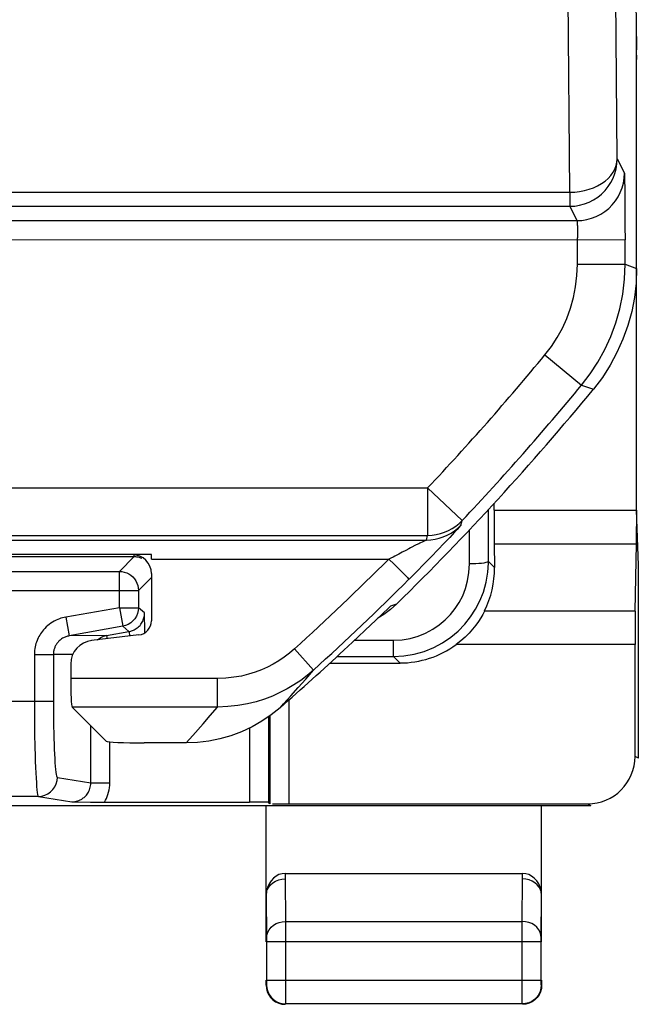
# Model space of a CAD drawing. Units: millimetres. Extents: x -22.4 to 22.5, y -24.5 to 24.5.
# Drawn here: x 16 to 22.5, y -24.5 to -14.1 of the extents above; entities that cross this region are included whole.
import ezdxf

# ---------------------------------------------------------------- set-up
doc = ezdxf.new("R2010")
doc.units = ezdxf.units.MM
doc.header["$LTSCALE"] = 23.1
doc.layers.get('0').update_dxf_attribs({"linetype": 'CONTINUOUS'})
doc.layers.add('ASSI', color=7, linetype='CONTINUOUS')

msp = doc.modelspace()

# ---------------------------------------------------------------- linework, layer by layer
at = {"color": 250, "linetype": 'CONTINUOUS'}
for p, q in [((22.287, -15.604), (22.265, -13.029)), ((21.787, -15.956), (21.765, -13.442)), ((22.287, -15.604), (22.363, -15.755)), ((22.365, -15.797), (22.365, -15.832)), ((22.365, -15.832), (22.366, -15.912)), ((22.366, -15.912), (22.368, -16.075)), ((14.313, -15.956), (21.787, -15.956)), ((21.787, -15.956), (21.787, -16.104)), ((14.313, -16.104), (21.787, -16.104)), ((21.787, -16.104), (21.863, -16.255)), ((22.368, -16.075), (22.368, -16.312)), ((12.676, -16.255), (21.863, -16.255)), ((21.867, -16.309), (21.867, -16.333)), ((21.867, -16.333), (21.868, -16.361)), ((21.868, -16.361), (21.868, -16.395)), ((22.368, -16.312), (22.369, -16.455)), ((6.551, -16.454), (22.369, -16.455)), ((21.868, -16.395), (21.869, -16.434)), ((21.869, -16.713), (21.869, -16.434)), ((21.869, -16.713), (22.369, -16.713)), ((22.369, -16.713), (22.491, -16.757)), ((21.526, -17.667), (21.912, -17.985)), ((21.912, -17.985), (22.037, -18.027)), ((6.694, -19.067), (20.291, -19.067)), ((20.291, -19.067), (20.655, -19.41)), ((20.291, -19.067), (20.291, -19.567)), ((20.931, -19.84), (20.93, -19.295)), ((20.991, -19.302), (22.491, -19.302)), ((20.642, -19.459), (20.655, -19.41)), ((6.466, -19.566), (20.291, -19.567)), ((20.279, -19.615), (20.291, -19.567)), ((20.575, -19.532), (20.524, -19.587)), ((20.603, -19.503), (20.575, -19.532)), ((20.624, -19.48), (20.603, -19.503)), ((20.731, -19.867), (20.731, -19.508)), ((14.114, -19.615), (20.279, -19.615)), ((20.465, -19.649), (20.399, -19.717)), ((20.524, -19.587), (20.465, -19.649)), ((20.993, -19.655), (22.489, -19.655)), ((17.202, -19.789), (17.202, -19.771)), ((20.06, -19.725), (20.024, -19.744)), ((20.399, -19.717), (20.331, -19.788)), ((17.046, -19.945), (17.202, -19.789)), ((17.384, -19.815), (19.883, -19.815)), ((19.883, -19.815), (19.937, -19.87)), ((19.937, -19.87), (20.05, -19.983)), ((20.26, -19.86), (20.165, -19.956)), ((20.331, -19.788), (20.26, -19.86)), ((20.931, -19.84), (20.995, -19.903)), ((20.931, -19.858), (20.931, -19.84)), ((17.046, -20.327), (17.046, -19.945)), ((20.05, -19.983), (20.078, -20.011)), ((20.165, -19.956), (20.095, -20.027)), ((17.246, -20.145), (17.384, -20.008)), ((15.755, -20.145), (17.246, -20.145)), ((19.902, -20.308), (19.967, -20.286)), ((17.046, -20.327), (16.482, -20.426)), ((17.046, -20.327), (17.246, -20.327)), ((17.046, -20.327), (17.081, -20.523)), ((17.312, -20.381), (17.246, -20.327)), ((22.476, -20.362), (20.889, -20.362)), ((16.482, -20.426), (16.517, -20.623)), ((17.146, -20.578), (17.081, -20.523)), ((17.146, -20.578), (17.155, -20.577)), ((17.146, -20.578), (17.155, -20.626)), ((16.91, -20.62), (16.517, -20.623)), ((16.91, -20.62), (16.916, -20.654)), ((19.522, -20.67), (19.932, -20.67)), ((19.932, -20.841), (19.932, -20.67)), ((22.474, -20.716), (20.59, -20.716)), ((16.151, -20.82), (16.351, -20.82)), ((16.151, -20.82), (16.151, -21.312)), ((16.556, -20.818), (16.351, -20.82)), ((16.351, -20.82), (16.351, -21.381)), ((19.089, -20.983), (18.888, -20.761)), ((19.932, -20.841), (20, -20.909)), ((19.007, -21.078), (19.089, -20.983)), ((18.08, -21.072), (16.534, -21.072)), ((18.08, -21.372), (18.08, -21.072)), ((18.927, -21.168), (19.007, -21.078)), ((18.85, -21.255), (18.927, -21.168)), ((14.427, -21.312), (16.351, -21.312)), ((16.151, -21.312), (16.152, -21.482)), ((18.831, -21.298), (18.831, -22.391)), ((18.08, -21.372), (16.549, -21.372)), ((18.002, -21.462), (18.08, -21.372)), ((16.152, -21.482), (16.154, -21.647)), ((17.927, -21.549), (18.002, -21.462)), ((16.154, -21.647), (16.157, -21.802)), ((16.745, -22.171), (16.745, -21.569)), ((17.819, -21.671), (17.927, -21.549)), ((18.415, -21.593), (18.415, -22.372)), ((16.945, -22.171), (16.945, -21.738)), ((17.749, -21.75), (17.819, -21.671)), ((22.509, -21.909), (22.474, -21.891)), ((16.393, -22.112), (16.745, -22.171)), ((16.745, -22.171), (16.945, -22.171)), ((16.193, -22.312), (14.421, -22.312)), ((16.193, -22.312), (16.545, -22.37)), ((21.974, -22.391), (22.009, -22.409)), ((18.792, -23.123), (18.791, -23.18)), ((18.791, -23.18), (18.795, -23.628)), ((21.287, -23.628), (21.291, -23.18)), ((21.291, -23.18), (21.291, -23.123)), ((18.795, -23.628), (21.287, -23.628)), ((18.795, -23.628), (18.795, -24.272)), ((21.287, -24.246), (21.287, -23.628)), ((18.595, -23.801), (18.595, -23.844)), ((21.487, -23.844), (21.487, -23.801)), ((21.487, -23.844), (18.595, -23.844)), ((18.595, -24.296), (18.591, -24.3)), ((18.595, -24.246), (21.487, -24.246)), ((18.595, -24.246), (18.595, -24.281)), ((18.795, -24.272), (18.795, -24.32)), ((21.287, -24.39), (21.287, -24.246)), ((21.487, -24.291), (21.487, -24.283)), ((21.487, -24.294), (21.487, -24.291)), ((21.491, -24.3), (21.487, -24.296)), ((21.287, -24.487), (21.287, -24.39)), ((21.287, -24.495), (21.287, -24.487)), ((21.287, -24.496), (21.287, -24.495))]:
    msp.add_line(p, q, dxfattribs=at)
at = {"color": 7, "linetype": 'CONTINUOUS'}
for p, q in [((22.491, -19.302), (22.491, -14.458)), ((22.369, -16.713), (22.369, -16.455)), ((20.991, -19.302), (20.991, -19.228)), ((22.509, -19.879), (22.491, -19.302)), ((20.993, -19.655), (20.995, -19.903)), ((22.476, -20.362), (22.489, -19.655)), ((17.383, -19.769), (14.299, -19.769)), ((15.599, -19.789), (17.202, -19.789)), ((22.509, -21.909), (22.509, -19.879)), ((15.755, -19.945), (17.046, -19.945)), ((17.384, -19.969), (17.384, -20.466)), ((17.246, -20.145), (17.246, -20.327)), ((19.831, -20.397), (19.768, -20.437)), ((19.795, -20.411), (19.902, -20.308)), ((19.499, -20.691), (19.693, -20.509)), ((19.693, -20.509), (19.795, -20.411)), ((17.081, -20.523), (16.517, -20.623)), ((17.251, -20.614), (16.754, -20.673)), ((16.91, -20.62), (17.146, -20.578)), ((19.409, -20.775), (19.499, -20.691)), ((22.474, -21.891), (22.474, -20.716)), ((16.534, -20.921), (16.534, -21.072)), ((19.264, -20.909), (20, -20.909)), ((19.338, -20.841), (19.932, -20.841)), ((16.549, -21.372), (16.907, -21.73)), ((18.615, -21.474), (18.615, -22.374)), ((18.631, -21.464), (18.631, -22.39)), ((17.749, -21.75), (17.306, -21.75)), ((16.545, -22.37), (16.742, -22.372)), ((16.742, -22.372), (18.415, -22.372)), ((18.631, -22.39), (18.615, -22.374)), ((15.791, -22.409), (22.009, -22.409)), ((18.591, -23.844), (18.591, -22.409)), ((18.831, -22.391), (21.974, -22.391)), ((21.491, -23.844), (21.491, -22.409)), ((18.792, -23.123), (21.291, -23.123)), ((18.591, -23.353), (18.595, -23.801)), ((21.487, -23.801), (21.491, -23.353)), ((18.595, -23.844), (18.595, -24.246)), ((21.487, -24.246), (21.487, -23.844)), ((18.591, -24.3), (18.591, -24.246)), ((21.491, -24.246), (21.491, -24.3)), ((21.287, -24.496), (18.795, -24.496))]:
    msp.add_line(p, q, dxfattribs=at)
at = {"color": 250, "linetype": 'CONTINUOUS'}
for points in [[(21.787, -16.104), (21.839, -16.101), (21.891, -16.093), (21.942, -16.079), (21.99, -16.06), (22.037, -16.037), (22.081, -16.008), (22.122, -15.975), (22.159, -15.938), (22.192, -15.897), (22.22, -15.854), (22.244, -15.807), (22.263, -15.758), (22.276, -15.708), (22.284, -15.656), (22.287, -15.604)], [(21.787, -15.956), (21.839, -15.954), (21.891, -15.948), (21.941, -15.938), (21.99, -15.925), (22.036, -15.908), (22.08, -15.888), (22.121, -15.865), (22.158, -15.838), (22.191, -15.81), (22.219, -15.779), (22.243, -15.746), (22.262, -15.712), (22.276, -15.676), (22.284, -15.64), (22.287, -15.604)], [(21.863, -16.255), (21.915, -16.252), (21.967, -16.244), (22.017, -16.23), (22.066, -16.211), (22.113, -16.188), (22.156, -16.159), (22.197, -16.126), (22.234, -16.089), (22.267, -16.048), (22.296, -16.005), (22.319, -15.958), (22.338, -15.909), (22.352, -15.859), (22.36, -15.807), (22.363, -15.755)], [(22.363, -15.755), (22.363, -15.756), (22.363, -15.759), (22.364, -15.765), (22.364, -15.773), (22.364, -15.783), (22.365, -15.797)], [(21.863, -16.255), (21.863, -16.255), (21.863, -16.256), (21.864, -16.258), (21.864, -16.26), (21.864, -16.263), (21.865, -16.267), (21.865, -16.271), (21.865, -16.277), (21.866, -16.283), (21.866, -16.291), (21.866, -16.3), (21.867, -16.309)], [(21.526, -17.667), (21.594, -17.579), (21.655, -17.485), (21.709, -17.387), (21.756, -17.284), (21.795, -17.176), (21.827, -17.065), (21.849, -16.951), (21.863, -16.833), (21.869, -16.713)], [(21.912, -17.985), (22.001, -17.868), (22.083, -17.744), (22.155, -17.612), (22.218, -17.474), (22.271, -17.331), (22.313, -17.182), (22.344, -17.029), (22.362, -16.872), (22.369, -16.713)], [(20.279, -19.615), (20.324, -19.613), (20.369, -19.607), (20.413, -19.597), (20.456, -19.583), (20.497, -19.565), (20.537, -19.543), (20.574, -19.518), (20.61, -19.49), (20.642, -19.459)], [(20.291, -19.567), (20.337, -19.565), (20.381, -19.558), (20.425, -19.548), (20.468, -19.534), (20.51, -19.516), (20.55, -19.495), (20.587, -19.47), (20.623, -19.441), (20.655, -19.41)], [(20.642, -19.459), (20.641, -19.461), (20.637, -19.465), (20.631, -19.471), (20.624, -19.48)], [(20.17, -19.667), (20.156, -19.674), (20.126, -19.69)], [(20.209, -19.648), (20.197, -19.654), (20.17, -19.667)], [(20.269, -19.62), (20.249, -19.629), (20.24, -19.633), (20.209, -19.648)], [(20.279, -19.615), (20.278, -19.615), (20.276, -19.616), (20.273, -19.618), (20.269, -19.62)], [(20.024, -19.744), (20.006, -19.754), (19.987, -19.765), (19.968, -19.775), (19.947, -19.785), (19.927, -19.795), (19.905, -19.805), (19.883, -19.815)], [(20.126, -19.69), (20.11, -19.698), (20.094, -19.707), (20.06, -19.725)], [(17.202, -19.789), (17.214, -19.79), (17.227, -19.791)], [(17.227, -19.791), (17.24, -19.793), (17.254, -19.796), (17.267, -19.801), (17.281, -19.806)], [(19.932, -20.67), (20.022, -20.664), (20.108, -20.65), (20.19, -20.627), (20.27, -20.595), (20.345, -20.554), (20.414, -20.507), (20.476, -20.456), (20.532, -20.398), (20.581, -20.336), (20.624, -20.271), (20.66, -20.201), (20.689, -20.125), (20.71, -20.045), (20.724, -19.958), (20.731, -19.867)], [(20.859, -19.861), (20.831, -19.863), (20.799, -19.865), (20.766, -19.867), (20.731, -19.867)], [(20.931, -19.84), (20.928, -19.845), (20.919, -19.849), (20.904, -19.853), (20.884, -19.857), (20.859, -19.861)], [(17.046, -19.945), (17.072, -19.947), (17.098, -19.952), (17.123, -19.96), (17.146, -19.972), (17.168, -19.986), (17.188, -20.004), (17.205, -20.023), (17.219, -20.045), (17.231, -20.069), (17.239, -20.093), (17.244, -20.119), (17.246, -20.145)], [(20.078, -20.011), (20.087, -20.02), (20.092, -20.025), (20.095, -20.027)], [(17.246, -20.327), (17.244, -20.357), (17.237, -20.388), (17.225, -20.416), (17.209, -20.443), (17.189, -20.467), (17.166, -20.487), (17.139, -20.503), (17.111, -20.516), (17.081, -20.523)], [(17.253, -20.523), (17.263, -20.513), (17.271, -20.502), (17.279, -20.491), (17.286, -20.479), (17.292, -20.468), (17.297, -20.456), (17.301, -20.445), (17.305, -20.433), (17.307, -20.422), (17.309, -20.412), (17.311, -20.401), (17.311, -20.391), (17.312, -20.381)], [(16.482, -20.426), (16.465, -20.429), (16.448, -20.434), (16.431, -20.439), (16.414, -20.444), (16.397, -20.451), (16.379, -20.459), (16.361, -20.468), (16.343, -20.479), (16.326, -20.49), (16.308, -20.503), (16.291, -20.516), (16.276, -20.53), (16.261, -20.545), (16.248, -20.559), (16.236, -20.574), (16.225, -20.588), (16.216, -20.603), (16.207, -20.617), (16.199, -20.631), (16.192, -20.645), (16.185, -20.66), (16.179, -20.674), (16.173, -20.689), (16.168, -20.705), (16.164, -20.722), (16.16, -20.739), (16.156, -20.757), (16.154, -20.777), (16.152, -20.798), (16.151, -20.82)], [(17.155, -20.577), (17.165, -20.574), (17.174, -20.571), (17.184, -20.568), (17.194, -20.564), (17.203, -20.559), (17.213, -20.554), (17.223, -20.547), (17.233, -20.54), (17.244, -20.532), (17.253, -20.523)], [(16.517, -20.623), (16.509, -20.625), (16.5, -20.627), (16.491, -20.629), (16.483, -20.632), (16.474, -20.636), (16.465, -20.639), (16.456, -20.644), (16.447, -20.649), (16.438, -20.655), (16.43, -20.661), (16.421, -20.668), (16.413, -20.675), (16.406, -20.682), (16.4, -20.69), (16.394, -20.697), (16.388, -20.704), (16.383, -20.711), (16.379, -20.718), (16.375, -20.726), (16.371, -20.733), (16.368, -20.74), (16.365, -20.747), (16.362, -20.755), (16.36, -20.762), (16.357, -20.771), (16.355, -20.779), (16.354, -20.788), (16.352, -20.798), (16.352, -20.809), (16.351, -20.82)], [(16.816, -20.666), (16.826, -20.657), (16.852, -20.64)], [(16.852, -20.64), (16.88, -20.628), (16.91, -20.62)], [(18.888, -20.761), (18.835, -20.806), (18.78, -20.848), (18.723, -20.886), (18.665, -20.921), (18.605, -20.952), (18.542, -20.98), (18.475, -21.005), (18.405, -21.028), (18.331, -21.046), (18.251, -21.059), (18.168, -21.068), (18.08, -21.072)], [(19.089, -20.983), (19.023, -21.039), (18.955, -21.092), (18.883, -21.139), (18.811, -21.182), (18.736, -21.221), (18.658, -21.257), (18.574, -21.289), (18.486, -21.316), (18.393, -21.339), (18.294, -21.357), (18.189, -21.368), (18.08, -21.372)], [(18.738, -21.379), (18.775, -21.338), (18.85, -21.255)], [(16.351, -21.381), (16.352, -21.448), (16.353, -21.515), (16.354, -21.58), (16.355, -21.643), (16.357, -21.704), (16.358, -21.762), (16.361, -21.817), (16.363, -21.868), (16.366, -21.915), (16.368, -21.958), (16.371, -21.996), (16.375, -22.03), (16.378, -22.058), (16.382, -22.081), (16.385, -22.097), (16.389, -22.107), (16.393, -22.112)], [(16.157, -21.802), (16.159, -21.875), (16.161, -21.943), (16.163, -22.007), (16.166, -22.066), (16.169, -22.12), (16.172, -22.168), (16.175, -22.21), (16.178, -22.245), (16.182, -22.273), (16.185, -22.294), (16.189, -22.307), (16.193, -22.312)], [(16.193, -22.312), (16.228, -22.309), (16.261, -22.3), (16.293, -22.285), (16.321, -22.265), (16.346, -22.24), (16.366, -22.212), (16.381, -22.18), (16.39, -22.147), (16.393, -22.112)], [(16.545, -22.37), (16.552, -22.37), (16.559, -22.37), (16.566, -22.369), (16.573, -22.368), (16.58, -22.367), (16.588, -22.366), (16.595, -22.364), (16.603, -22.362), (16.61, -22.359), (16.618, -22.357), (16.626, -22.353), (16.634, -22.35), (16.642, -22.345), (16.65, -22.341), (16.658, -22.335), (16.666, -22.329), (16.675, -22.323), (16.683, -22.316), (16.691, -22.308), (16.699, -22.299), (16.706, -22.289), (16.713, -22.279), (16.72, -22.268), (16.726, -22.256), (16.732, -22.243), (16.736, -22.23), (16.74, -22.216), (16.743, -22.201), (16.745, -22.186), (16.745, -22.171)], [(16.89, -22.372), (16.901, -22.353), (16.911, -22.333), (16.919, -22.313), (16.926, -22.291), (16.933, -22.268), (16.938, -22.245), (16.942, -22.221), (16.944, -22.196), (16.945, -22.171)], [(18.595, -23.801), (18.598, -23.771), (18.608, -23.742), (18.622, -23.715), (18.642, -23.69), (18.667, -23.669), (18.695, -23.651), (18.727, -23.638), (18.761, -23.631), (18.795, -23.628)], [(21.487, -23.801), (21.484, -23.771), (21.475, -23.742), (21.46, -23.715), (21.44, -23.69), (21.416, -23.669), (21.387, -23.651), (21.356, -23.638), (21.322, -23.631), (21.287, -23.628)], [(18.595, -24.281), (18.595, -24.29), (18.595, -24.293), (18.595, -24.294), (18.595, -24.295), (18.595, -24.296)], [(18.595, -24.296), (18.598, -24.331), (18.607, -24.364), (18.622, -24.396), (18.642, -24.425), (18.667, -24.449), (18.695, -24.469), (18.727, -24.484), (18.76, -24.493), (18.795, -24.496)], [(18.795, -24.32), (18.795, -24.488), (18.795, -24.494), (18.795, -24.496)], [(21.487, -24.296), (21.484, -24.331), (21.475, -24.364), (21.461, -24.396), (21.441, -24.425), (21.416, -24.449), (21.387, -24.469), (21.356, -24.484), (21.322, -24.493), (21.287, -24.496)], [(21.487, -24.283), (21.487, -24.253), (21.487, -24.246)], [(21.487, -24.296), (21.487, -24.296), (21.487, -24.295), (21.487, -24.294)]]:
    msp.add_lwpolyline(points, dxfattribs=at)
at = {"color": 7, "linetype": 'CONTINUOUS'}
for points in [[(22.491, -16.757), (22.485, -16.911), (22.468, -17.062), (22.439, -17.211), (22.399, -17.358), (22.347, -17.503), (22.284, -17.643), (22.212, -17.776), (22.13, -17.904), (22.037, -18.027)], [(17.384, -19.815), (17.384, -19.79), (17.384, -19.785), (17.384, -19.78), (17.383, -19.774), (17.383, -19.769)], [(19.932, -20.841), (20.042, -20.835), (20.15, -20.817), (20.255, -20.787), (20.355, -20.747), (20.448, -20.697), (20.535, -20.638), (20.612, -20.573), (20.681, -20.502), (20.743, -20.425), (20.796, -20.343), (20.841, -20.256), (20.878, -20.162), (20.907, -20.06), (20.925, -19.952), (20.931, -19.858)], [(19.967, -20.286), (19.901, -20.345), (19.831, -20.397)], [(17.313, -20.592), (17.313, -20.579), (17.312, -20.381)], [(20.889, -20.362), (20.871, -20.397), (20.85, -20.434), (20.825, -20.472), (20.797, -20.512), (20.764, -20.553), (20.727, -20.595), (20.686, -20.636), (20.641, -20.676), (20.59, -20.716)], [(18.738, -21.379), (18.644, -21.455), (18.545, -21.522), (18.442, -21.581), (18.333, -21.632), (18.22, -21.674), (18.105, -21.707), (17.988, -21.731), (17.87, -21.745), (17.749, -21.75)], [(18.792, -23.123), (18.758, -23.126), (18.726, -23.135), (18.696, -23.151), (18.668, -23.172), (18.642, -23.2), (18.621, -23.233), (18.606, -23.269), (18.596, -23.309), (18.591, -23.354)], [(18.591, -23.354), (18.594, -23.324), (18.603, -23.294), (18.618, -23.267), (18.638, -23.242), (18.663, -23.221), (18.691, -23.204), (18.723, -23.191), (18.757, -23.183), (18.791, -23.18)], [(21.491, -23.354), (21.486, -23.309), (21.476, -23.269), (21.461, -23.233), (21.44, -23.2), (21.414, -23.172), (21.386, -23.151), (21.357, -23.135), (21.325, -23.126), (21.291, -23.123)], [(21.491, -23.353), (21.488, -23.323), (21.479, -23.294), (21.465, -23.267), (21.445, -23.242), (21.42, -23.221), (21.391, -23.203), (21.36, -23.191), (21.326, -23.183), (21.291, -23.18)], [(18.591, -24.3), (18.594, -24.335), (18.603, -24.368), (18.618, -24.4), (18.638, -24.429), (18.663, -24.453), (18.691, -24.473), (18.723, -24.488), (18.757, -24.497), (18.791, -24.5)], [(21.491, -24.3), (21.488, -24.335), (21.479, -24.368), (21.464, -24.4), (21.444, -24.429), (21.42, -24.453), (21.391, -24.473), (21.36, -24.488), (21.326, -24.497), (21.291, -24.5)]]:
    msp.add_lwpolyline(points, dxfattribs=at)
at = {"color": 250, "linetype": 'CONTINUOUS'}
for radius, start, end in [(27.777, 316.6535, 320.5038), (28.006, 312.1576, 314.9662)]:
    msp.add_arc((0.091, 0), radius, start, end, dxfattribs=at)
at = {"color": 7, "linetype": 'CONTINUOUS'}
for radius, start, end in [(28.277, 316.6535, 320.5038), (28.4, 314.4137, 320.5995), (28.306, 312.1576, 314.9662), (28.369, 311.0954, 312.9193)]:
    msp.add_arc((0.091, 0), radius, start, end, dxfattribs=at)
for centre, major_axis, ratio, start_param, end_param in [((22.487, -14.559), (0, 0.5), 0.008727, 4.712389, 6.195919), ((22.483, -14.458), (0, 0.5), 0.017455, -1.570796, -0.911666), ((20.996, -19.302), (0, 0.5), 0.008727, -4.712389, -3.926991), ((22.483, -19.302), (0, 0.5), 0.017455, -2.356194, -1.570796), ((17.183, -19.969), (0.19, 0.063), 0.998478, -0.32105, 1.248833), ((19.995, -19.903), (-0.391, 0.932), 0.987628, -2.435645, -1.963514), ((22.483, -20.716), (0, 0.5), 0.017455, 0.785398, 1.570796), ((17.233, -20.465), (0.112, -0.1), 0.99755, -0.725626, 0.725626), ((16.784, -20.921), (0.187, -0.167), 0.99755, 2.415967, 3.867218), ((20, -19.909), (-0.707, 0.707), 0.999924, 2.356233, 2.987781), ((16.549, -21.072), (0, 0.3), 0.052408, -4.712389, -3.193953), ((17.306, -21.729), (0.4, 0), 0.052408, -3.089233, -1.570796), ((21.974, -21.891), (0.447, -0.224), 0.99981, -1.107103, 0.463541), ((18.415, -22.374), (0.2, 0), 0.008727, 0.008727, 1.570796), ((18.831, -22.39), (0.2, 0), 0.008727, -2.612912, -1.570796)]:
    msp.add_ellipse(centre, major_axis=major_axis, ratio=ratio, start_param=start_param, end_param=end_param, dxfattribs=at)
at = {"layer": 'ASSI', "color": 7, "linetype": 'CONTINUOUS'}
for p, q in [((22.491, -19.302), (22.491, -14.458)), ((20.991, -19.302), (20.991, -19.228)), ((22.509, -19.879), (22.491, -19.302)), ((20.993, -19.655), (20.995, -19.903)), ((22.476, -20.362), (22.489, -19.655)), ((15.599, -19.789), (17.202, -19.789)), ((22.509, -21.909), (22.509, -19.879)), ((15.755, -19.945), (17.046, -19.945)), ((17.246, -20.145), (17.246, -20.327)), ((17.081, -20.523), (16.517, -20.623)), ((16.91, -20.62), (17.146, -20.578)), ((22.474, -21.891), (22.474, -20.716)), ((19.264, -20.909), (20, -20.909)), ((19.338, -20.841), (19.932, -20.841)), ((18.615, -21.474), (18.615, -22.374)), ((18.631, -21.464), (18.631, -22.39)), ((16.545, -22.37), (16.742, -22.372)), ((16.742, -22.372), (18.415, -22.372)), ((18.631, -22.39), (18.615, -22.374)), ((15.791, -22.409), (22.009, -22.409)), ((18.591, -23.844), (18.591, -22.409)), ((18.831, -22.391), (21.974, -22.391)), ((21.491, -23.844), (21.491, -22.409)), ((18.792, -23.123), (21.291, -23.123)), ((18.591, -23.353), (18.595, -23.801)), ((21.487, -23.801), (21.491, -23.353)), ((18.595, -23.844), (18.595, -24.246)), ((21.487, -24.246), (21.487, -23.844)), ((18.591, -24.3), (18.591, -24.246)), ((21.491, -24.246), (21.491, -24.3)), ((21.287, -24.496), (18.795, -24.496))]:
    msp.add_line(p, q, dxfattribs=at)
at = {"layer": 'ASSI', "color": 250, "linetype": 'CONTINUOUS'}
for p, q in [((20.931, -19.84), (20.93, -19.295)), ((20.991, -19.302), (22.491, -19.302)), ((20.731, -19.867), (20.731, -19.508)), ((20.993, -19.655), (22.489, -19.655)), ((17.202, -19.789), (17.202, -19.771)), ((17.046, -19.945), (17.202, -19.789)), ((20.931, -19.84), (20.995, -19.903)), ((20.931, -19.858), (20.931, -19.84)), ((17.046, -20.327), (17.046, -19.945)), ((17.246, -20.145), (17.384, -20.008)), ((15.755, -20.145), (17.246, -20.145)), ((17.046, -20.327), (16.482, -20.426)), ((17.046, -20.327), (17.246, -20.327)), ((17.046, -20.327), (17.081, -20.523)), ((17.312, -20.381), (17.246, -20.327)), ((22.476, -20.362), (20.889, -20.362)), ((16.482, -20.426), (16.517, -20.623)), ((17.146, -20.578), (17.081, -20.523)), ((17.146, -20.578), (17.155, -20.577)), ((17.146, -20.578), (17.155, -20.626)), ((16.91, -20.62), (16.517, -20.623)), ((16.91, -20.62), (16.916, -20.654)), ((19.522, -20.67), (19.932, -20.67)), ((19.932, -20.841), (19.932, -20.67)), ((22.474, -20.716), (20.59, -20.716)), ((16.151, -20.82), (16.351, -20.82)), ((16.151, -20.82), (16.151, -21.312)), ((16.556, -20.818), (16.351, -20.82)), ((16.351, -20.82), (16.351, -21.381)), ((19.932, -20.841), (20, -20.909)), ((14.427, -21.312), (16.351, -21.312)), ((16.151, -21.312), (16.152, -21.482)), ((18.831, -21.298), (18.831, -22.391)), ((16.152, -21.482), (16.154, -21.647)), ((16.154, -21.647), (16.157, -21.802)), ((16.745, -22.171), (16.745, -21.569)), ((18.415, -21.593), (18.415, -22.372)), ((16.945, -22.171), (16.945, -21.738)), ((22.509, -21.909), (22.474, -21.891)), ((16.393, -22.112), (16.745, -22.171)), ((16.745, -22.171), (16.945, -22.171)), ((16.193, -22.312), (14.421, -22.312)), ((16.193, -22.312), (16.545, -22.37)), ((21.974, -22.391), (22.009, -22.409)), ((18.792, -23.123), (18.791, -23.18)), ((18.791, -23.18), (18.795, -23.628)), ((21.287, -23.628), (21.291, -23.18)), ((21.291, -23.18), (21.291, -23.123)), ((18.795, -23.628), (21.287, -23.628)), ((18.795, -23.628), (18.795, -24.272)), ((21.287, -24.246), (21.287, -23.628)), ((18.595, -23.801), (18.595, -23.844)), ((21.487, -23.844), (21.487, -23.801)), ((21.487, -23.844), (18.595, -23.844)), ((18.595, -24.296), (18.591, -24.3)), ((18.595, -24.246), (21.487, -24.246)), ((18.595, -24.246), (18.595, -24.281)), ((18.795, -24.272), (18.795, -24.32)), ((21.287, -24.39), (21.287, -24.246)), ((21.487, -24.291), (21.487, -24.283)), ((21.487, -24.294), (21.487, -24.291)), ((21.491, -24.3), (21.487, -24.296)), ((21.287, -24.487), (21.287, -24.39)), ((21.287, -24.495), (21.287, -24.487)), ((21.287, -24.496), (21.287, -24.495))]:
    msp.add_line(p, q, dxfattribs=at)
for points in [[(17.202, -19.789), (17.214, -19.79), (17.227, -19.791)], [(17.227, -19.791), (17.24, -19.793), (17.254, -19.796), (17.267, -19.801), (17.281, -19.806)], [(19.932, -20.67), (20.022, -20.664), (20.108, -20.65), (20.19, -20.627), (20.27, -20.595), (20.345, -20.554), (20.414, -20.507), (20.476, -20.456), (20.532, -20.398), (20.581, -20.336), (20.624, -20.271), (20.66, -20.201), (20.689, -20.125), (20.71, -20.045), (20.724, -19.958), (20.731, -19.867)], [(20.859, -19.861), (20.831, -19.863), (20.799, -19.865), (20.766, -19.867), (20.731, -19.867)], [(20.931, -19.84), (20.928, -19.845), (20.919, -19.849), (20.904, -19.853), (20.884, -19.857), (20.859, -19.861)], [(17.046, -19.945), (17.072, -19.947), (17.098, -19.952), (17.123, -19.96), (17.146, -19.972), (17.168, -19.986), (17.188, -20.004), (17.205, -20.023), (17.219, -20.045), (17.231, -20.069), (17.239, -20.093), (17.244, -20.119), (17.246, -20.145)], [(17.246, -20.327), (17.244, -20.357), (17.237, -20.388), (17.225, -20.416), (17.209, -20.443), (17.189, -20.467), (17.166, -20.487), (17.139, -20.503), (17.111, -20.516), (17.081, -20.523)], [(17.253, -20.523), (17.263, -20.513), (17.271, -20.502), (17.279, -20.491), (17.286, -20.479), (17.292, -20.468), (17.297, -20.456), (17.301, -20.445), (17.305, -20.433), (17.307, -20.422), (17.309, -20.412), (17.311, -20.401), (17.311, -20.391), (17.312, -20.381)], [(16.482, -20.426), (16.465, -20.429), (16.448, -20.434), (16.431, -20.439), (16.414, -20.444), (16.397, -20.451), (16.379, -20.459), (16.361, -20.468), (16.343, -20.479), (16.326, -20.49), (16.308, -20.503), (16.291, -20.516), (16.276, -20.53), (16.261, -20.545), (16.248, -20.559), (16.236, -20.574), (16.225, -20.588), (16.216, -20.603), (16.207, -20.617), (16.199, -20.631), (16.192, -20.645), (16.185, -20.66), (16.179, -20.674), (16.173, -20.689), (16.168, -20.705), (16.164, -20.722), (16.16, -20.739), (16.156, -20.757), (16.154, -20.777), (16.152, -20.798), (16.151, -20.82)], [(17.155, -20.577), (17.165, -20.574), (17.174, -20.571), (17.184, -20.568), (17.194, -20.564), (17.203, -20.559), (17.213, -20.554), (17.223, -20.547), (17.233, -20.54), (17.244, -20.532), (17.253, -20.523)], [(16.517, -20.623), (16.509, -20.625), (16.5, -20.627), (16.491, -20.629), (16.483, -20.632), (16.474, -20.636), (16.465, -20.639), (16.456, -20.644), (16.447, -20.649), (16.438, -20.655), (16.43, -20.661), (16.421, -20.668), (16.413, -20.675), (16.406, -20.682), (16.4, -20.69), (16.394, -20.697), (16.388, -20.704), (16.383, -20.711), (16.379, -20.718), (16.375, -20.726), (16.371, -20.733), (16.368, -20.74), (16.365, -20.747), (16.362, -20.755), (16.36, -20.762), (16.357, -20.771), (16.355, -20.779), (16.354, -20.788), (16.352, -20.798), (16.352, -20.809), (16.351, -20.82)], [(16.816, -20.666), (16.826, -20.657), (16.852, -20.64)], [(16.852, -20.64), (16.88, -20.628), (16.91, -20.62)], [(16.351, -21.381), (16.352, -21.448), (16.353, -21.515), (16.354, -21.58), (16.355, -21.643), (16.357, -21.704), (16.358, -21.762), (16.361, -21.817), (16.363, -21.868), (16.366, -21.915), (16.368, -21.958), (16.371, -21.996), (16.375, -22.03), (16.378, -22.058), (16.382, -22.081), (16.385, -22.097), (16.389, -22.107), (16.393, -22.112)], [(16.157, -21.802), (16.159, -21.875), (16.161, -21.943), (16.163, -22.007), (16.166, -22.066), (16.169, -22.12), (16.172, -22.168), (16.175, -22.21), (16.178, -22.245), (16.182, -22.273), (16.185, -22.294), (16.189, -22.307), (16.193, -22.312)], [(16.193, -22.312), (16.228, -22.309), (16.261, -22.3), (16.293, -22.285), (16.321, -22.265), (16.346, -22.24), (16.366, -22.212), (16.381, -22.18), (16.39, -22.147), (16.393, -22.112)], [(16.545, -22.37), (16.552, -22.37), (16.559, -22.37), (16.566, -22.369), (16.573, -22.368), (16.58, -22.367), (16.588, -22.366), (16.595, -22.364), (16.603, -22.362), (16.61, -22.359), (16.618, -22.357), (16.626, -22.353), (16.634, -22.35), (16.642, -22.345), (16.65, -22.341), (16.658, -22.335), (16.666, -22.329), (16.675, -22.323), (16.683, -22.316), (16.691, -22.308), (16.699, -22.299), (16.706, -22.289), (16.713, -22.279), (16.72, -22.268), (16.726, -22.256), (16.732, -22.243), (16.736, -22.23), (16.74, -22.216), (16.743, -22.201), (16.745, -22.186), (16.745, -22.171)], [(16.89, -22.372), (16.901, -22.353), (16.911, -22.333), (16.919, -22.313), (16.926, -22.291), (16.933, -22.268), (16.938, -22.245), (16.942, -22.221), (16.944, -22.196), (16.945, -22.171)], [(18.595, -23.801), (18.598, -23.771), (18.608, -23.742), (18.622, -23.715), (18.642, -23.69), (18.667, -23.669), (18.695, -23.651), (18.727, -23.638), (18.761, -23.631), (18.795, -23.628)], [(21.487, -23.801), (21.484, -23.771), (21.475, -23.742), (21.46, -23.715), (21.44, -23.69), (21.416, -23.669), (21.387, -23.651), (21.356, -23.638), (21.322, -23.631), (21.287, -23.628)], [(18.595, -24.281), (18.595, -24.29), (18.595, -24.293), (18.595, -24.294), (18.595, -24.295), (18.595, -24.296)], [(18.595, -24.296), (18.598, -24.331), (18.607, -24.364), (18.622, -24.396), (18.642, -24.425), (18.667, -24.449), (18.695, -24.469), (18.727, -24.484), (18.76, -24.493), (18.795, -24.496)], [(18.795, -24.32), (18.795, -24.488), (18.795, -24.494), (18.795, -24.496)], [(21.487, -24.296), (21.484, -24.331), (21.475, -24.364), (21.461, -24.396), (21.441, -24.425), (21.416, -24.449), (21.387, -24.469), (21.356, -24.484), (21.322, -24.493), (21.287, -24.496)], [(21.487, -24.283), (21.487, -24.253), (21.487, -24.246)], [(21.487, -24.296), (21.487, -24.296), (21.487, -24.295), (21.487, -24.294)]]:
    msp.add_lwpolyline(points, dxfattribs=at)
at = {"layer": 'ASSI', "color": 7, "linetype": 'CONTINUOUS'}
for points in [[(19.932, -20.841), (20.042, -20.835), (20.15, -20.817), (20.255, -20.787), (20.355, -20.747), (20.448, -20.697), (20.535, -20.638), (20.612, -20.573), (20.681, -20.502), (20.743, -20.425), (20.796, -20.343), (20.841, -20.256), (20.878, -20.162), (20.907, -20.06), (20.925, -19.952), (20.931, -19.858)], [(17.313, -20.592), (17.313, -20.579), (17.312, -20.381)], [(20.889, -20.362), (20.871, -20.397), (20.85, -20.434), (20.825, -20.472), (20.797, -20.512), (20.764, -20.553), (20.727, -20.595), (20.686, -20.636), (20.641, -20.676), (20.59, -20.716)], [(18.792, -23.123), (18.758, -23.126), (18.726, -23.135), (18.696, -23.151), (18.668, -23.172), (18.642, -23.2), (18.621, -23.233), (18.606, -23.269), (18.596, -23.309), (18.591, -23.354)], [(18.591, -23.354), (18.594, -23.324), (18.603, -23.294), (18.618, -23.267), (18.638, -23.242), (18.663, -23.221), (18.691, -23.204), (18.723, -23.191), (18.757, -23.183), (18.791, -23.18)], [(21.491, -23.354), (21.486, -23.309), (21.476, -23.269), (21.461, -23.233), (21.44, -23.2), (21.414, -23.172), (21.386, -23.151), (21.357, -23.135), (21.325, -23.126), (21.291, -23.123)], [(21.491, -23.353), (21.488, -23.323), (21.479, -23.294), (21.465, -23.267), (21.445, -23.242), (21.42, -23.221), (21.391, -23.203), (21.36, -23.191), (21.326, -23.183), (21.291, -23.18)], [(18.591, -24.3), (18.594, -24.335), (18.603, -24.368), (18.618, -24.4), (18.638, -24.429), (18.663, -24.453), (18.691, -24.473), (18.723, -24.488), (18.757, -24.497), (18.791, -24.5)], [(21.491, -24.3), (21.488, -24.335), (21.479, -24.368), (21.464, -24.4), (21.444, -24.429), (21.42, -24.453), (21.391, -24.473), (21.36, -24.488), (21.326, -24.497), (21.291, -24.5)]]:
    msp.add_lwpolyline(points, dxfattribs=at)
for centre, major_axis, ratio, start_param, end_param in [((22.483, -14.458), (0, 0.5), 0.017455, -1.570796, -0.911666), ((20.996, -19.302), (0, 0.5), 0.008727, -4.712389, -3.926991), ((22.483, -19.302), (0, 0.5), 0.017455, -2.356194, -1.570796), ((19.995, -19.903), (-0.391, 0.932), 0.987628, -2.435645, -1.963514), ((22.483, -20.716), (0, 0.5), 0.017455, 0.785398, 1.570796), ((20, -19.909), (-0.707, 0.707), 0.999924, 2.356233, 2.987781), ((21.974, -21.891), (0.447, -0.224), 0.99981, -1.107103, 0.463541), ((18.415, -22.374), (0.2, 0), 0.008727, 0.008727, 1.570796), ((18.831, -22.39), (0.2, 0), 0.008727, -2.612912, -1.570796)]:
    msp.add_ellipse(centre, major_axis=major_axis, ratio=ratio, start_param=start_param, end_param=end_param, dxfattribs=at)

doc.saveas('drawing.dxf')
